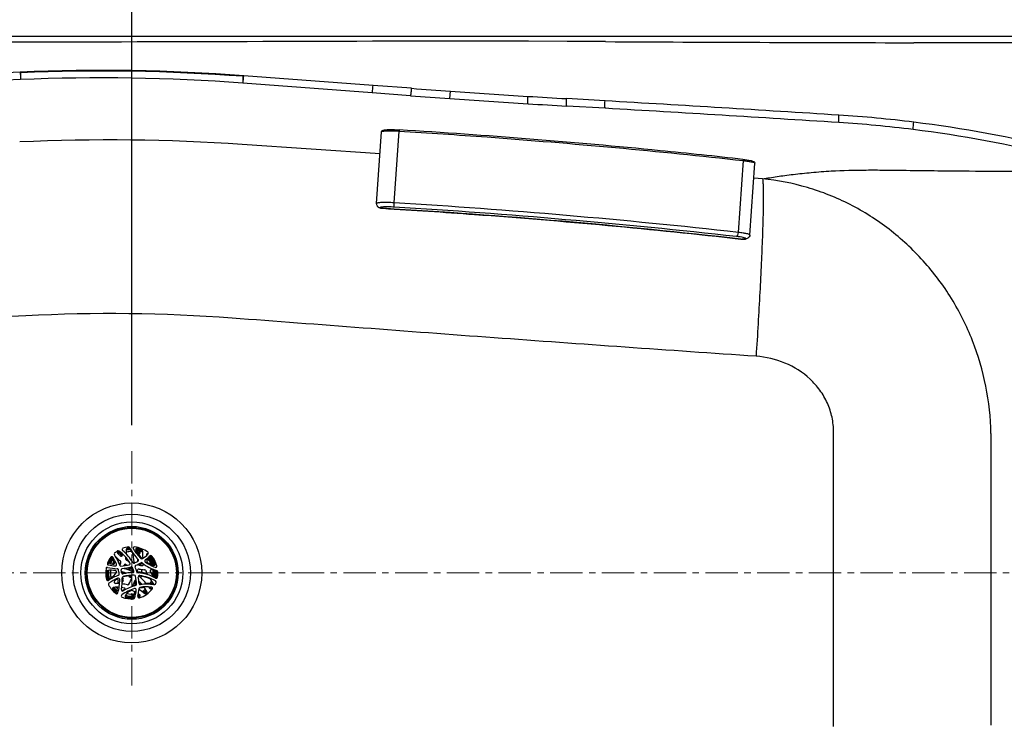
# Model space of a CAD drawing. Units: millimetres. Extents: x 72 to 14364, y -1404 to 2603.
# Drawn here: x 10858 to 11619, y 1398 to 1944 of the extents above; entities that cross this region are included whole.
import ezdxf

# ---------------------------------------------------------------- set-up
doc = ezdxf.new("R2010")
doc.units = ezdxf.units.MM
doc.header["$MEASUREMENT"] = 0
doc.linetypes.add('CENTER', pattern=[2, 1.25, -0.25, 0.25, -0.25])
doc.layers.add('Centerline', color=4, linetype='CENTER', lineweight=15)
doc.layers.add('Dimensions', color=7, linetype='Continuous')
doc.styles.get("Standard").update_dxf_attribs({"font": 'helr45w_0.ttf'})
doc.dimstyles.get("Standard").update_dxf_attribs({"dimscale": 20, "dimtxt": 2.5, "dimasz": 0.8, "dimexe": 1, "dimexo": 1, "dimgap": 1, "dimtad": 2, "dimtih": 1, "dimtoh": 1, "dimdec": 0, "dimzin": 0, "dimdsep": 46, "dimtxsty": 'Standard', "dimblk": 'DOT', "dimcen": 2, "dimclrd": 1, "dimclre": 1, "dimclrt": 1, "dimadec": 0, "dimazin": 0, "dimtfac": 1, "dimtdec": 0, "dimtofl": 0, "dimtmove": 0, "dimatfit": 3, "dimfxl": 1, "dimtolj": 1, "dimtzin": 0, "dimarcsym": 0})

# ---------------------------------------------------------------- blocks, each defined once
blk = doc.blocks.new('_Dot')
at = {"color": 0, "linetype": 'ByBlock', "lineweight": -2}
blk.add_line((-0.5, 0), (-1, 0), dxfattribs=at)
at = {"color": 0, "linetype": 'ByBlock', "const_width": 0.5}
blk.add_lwpolyline([(-0.25, 0, 1), (0.25, 0, 1)], format="xyb", close=True, dxfattribs=at)
blk = doc.blocks.new('*D3')
at = {"layer": 'Dimensions', "color": 1, "lineweight": -2, "transparency": 16777216}
for p, q in [((11878.29, 1931.32), (12265.16, 1931.32)), ((12245.16, 1915.32), (12245.16, 1049.32)), ((10612.77, 1033.32), (12265.16, 1033.32))]:
    blk.add_line(p, q, dxfattribs=at)
at = {"layer": 'Dimensions', "color": 1, "lineweight": -2, "transparency": 16777216, "xscale": 16, "yscale": 16, "zscale": 16}
for p, rotation in [((12245.16, 1931.32), 90), ((12245.16, 1033.32), 270)]:
    blk.add_blockref('_Dot', p, dxfattribs=dict(at, rotation=rotation))
at = {"layer": 'Dimensions', "color": 1, "transparency": 16777216, "insert": (12329.44, 1482.32), "char_height": 50, "attachment_point": 5}
blk.add_mtext('\\A1;900', dxfattribs=at)
blk = doc.blocks.new('*D5')
at = {"layer": 'Dimensions', "color": 1, "lineweight": -2, "transparency": 16777216}
for p, q in [((10944.35, 1630.52), (10944.35, 2074.13)), ((11864.42, 1945.4), (11864.42, 2074.13)), ((10960.35, 2054.13), (11848.42, 2054.13))]:
    blk.add_line(p, q, dxfattribs=at)
at = {"layer": 'Dimensions', "color": 1, "lineweight": -2, "transparency": 16777216, "xscale": 16, "yscale": 16, "zscale": 16, "rotation": 180}
blk.add_blockref('_Dot', (10944.35, 2054.13), dxfattribs=at)
at = {"layer": 'Dimensions', "color": 1, "lineweight": -2, "transparency": 16777216, "xscale": 16, "yscale": 16, "zscale": 16}
blk.add_blockref('_Dot', (11864.42, 2054.13), dxfattribs=at)
at = {"layer": 'Dimensions', "color": 1, "transparency": 16777216, "insert": (11404.39, 2099.13), "char_height": 50, "attachment_point": 5}
blk.add_mtext('\\A1;920', dxfattribs=at)
blk = doc.blocks.new('*D6')
at = {"layer": 'Dimensions', "color": 1, "lineweight": -2, "transparency": 16777216}
for p, q in [((10024.27, 1945.4), (10024.27, 2214.43)), ((11864.42, 1945.4), (11864.42, 2214.43)), ((11848.42, 2194.43), (10040.27, 2194.43))]:
    blk.add_line(p, q, dxfattribs=at)
at = {"layer": 'Dimensions', "color": 1, "lineweight": -2, "transparency": 16777216, "xscale": 16, "yscale": 16, "zscale": 16, "rotation": 180}
blk.add_blockref('_Dot', (10024.27, 2194.43), dxfattribs=at)
at = {"layer": 'Dimensions', "color": 1, "lineweight": -2, "transparency": 16777216, "xscale": 16, "yscale": 16, "zscale": 16}
blk.add_blockref('_Dot', (11864.42, 2194.43), dxfattribs=at)
at = {"layer": 'Dimensions', "color": 1, "transparency": 16777216, "insert": (10944.35, 2239.43), "char_height": 50, "attachment_point": 5}
blk.add_mtext('\\A1;1840', dxfattribs=at)

msp = doc.modelspace()

# ---------------------------------------------------------------- linework, layer by layer
at = {"color": 0, "linetype": 'Continuous'}
for p, q in [((11858.29, 1931.32), (10030.84, 1931.32)), ((11160.51, 1927.63), (11130.66, 1927.53)), ((11281.1, 1927.44), (11251.15, 1927.6)), ((11310.82, 1927.28), (11281.1, 1927.44)), ((10858.23, 1903.19), (10858.18, 1898.49)), ((10858.18, 1898.49), (10858.21, 1898.49)), ((11030.29, 1900.45), (11030.24, 1895.75)), ((11130.97, 1893.44), (11030.92, 1900.95)), ((11030.2, 1895.2), (11030.23, 1895.26)), ((11030.21, 1895.75), (11030.24, 1895.75)), ((11130.19, 1887.69), (11030.23, 1895.2)), ((11160.83, 1891.18), (11130.97, 1893.44)), ((11190.27, 1883.2), (11190.8, 1888.95)), ((11160.03, 1885.43), (11130.19, 1887.69)), ((11310.37, 1881.47), (11280.61, 1883.2)), ((11310.55, 1875.73), (11280.84, 1877.46)), ((11133.72, 1801.99), (11137.55, 1857.56)), ((11147.32, 1802.57), (11151.15, 1858.14)), ((11136.38, 1840.6), (11029.67, 1847.75)), ((11413.54, 1779.7), (11417.36, 1835.27)), ((11422.43, 1777.68), (11426.26, 1833.25)), ((11432.15, 1821.14), (11425.45, 1821.57)), ((11134.74, 1799.44), (11134.76, 1799.42)), ((11136.12, 1798.66), (11135.24, 1799.05)), ((11136.56, 1798.55), (11136.12, 1798.66)), ((11137.09, 1798.46), (11136.56, 1798.55)), ((11136.59, 1798.65), (11136.61, 1798.63)), ((11138.56, 1798.32), (11137.09, 1798.46)), ((11138.53, 1798.33), (11138.56, 1798.32)), ((11415.52, 1774.54), (11415.66, 1774.52)), ((11415.66, 1774.52), (11415.52, 1774.52)), ((11416.19, 1774.47), (11418.01, 1774.46)), ((11417.75, 1774.4), (11416.33, 1774.45)), ((11418.24, 1774.42), (11417.75, 1774.4)), ((11418.01, 1774.46), (11418.23, 1774.5)), ((11418.01, 1774.46), (11418.71, 1774.48)), ((11418.23, 1774.5), (11419.02, 1774.7)), ((11418.71, 1774.48), (11418.24, 1774.42)), ((11418.71, 1774.48), (11418.93, 1774.51)), ((11487.07, 1516.29), (11487.16, 1625.18)), ((10934.19, 1532.14), (10933.99, 1532.26)), ((10949.77, 1530.14), (10950.78, 1531.83)), ((10951.61, 1523.51), (10951.09, 1522.65)), ((11487.18, 1397.3), (11487.07, 1516.29)), ((10936.97, 1508.87), (10937.6, 1509.92)), ((10941.88, 1507.35), (10941.73, 1507.09))]:
    msp.add_line(p, q, dxfattribs=at)
for radius in [54.12, 45.38, 39.47, 35.93, 35, 34.5]:
    msp.add_circle((10944.35, 1516.29), radius, dxfattribs=at)
for centre, radius, start, end in [((11204.33, -10572.28), 12499.98, 90.062432, 90.200848), ((11202.37, -9847.33), 11775.03, 89.762653, 90.056748), ((11678.47, 72670.37), 70744.05, 269.7022408, 269.8953995), ((10921.1, 428.66), 1476.37, 85.73418, 92.44367), ((10920.95, 434.72), 1469.8, 85.73372, 92.44556), ((15653.4, -110548.38), 112554.27, 92.4417604, 92.622179), ((15633.1, -110029.99), 112029.74, 92.442801, 92.6239496), ((10699.09, 1897.12), 159.2, 2.18371, 2.36737), ((10710.19, 1897.53), 148.1, 1.72195, 2.18894), ((10920.84, 430.26), 1469.02, 85.7308, 92.44401), ((10920.84, 430.26), 1469.02, 85.7308, 92.44401), ((11654.75, 8322.82), 6450.57, 265.608563, 265.87551), ((11602.47, 7618.7), 5744.53, 265.890512, 266.489989), ((11634.48, 8110.57), 6243.19, 265.641598, 265.91994), ((11607.11, 7743.19), 5874.79, 265.931255, 266.523175), ((11612.15, 7783.34), 5909.44, 266.494066, 266.783826), ((9115.7, -35518.15), 37463.96, 86.36445, 86.641639), ((11719.15, 9640.25), 7775.15, 266.546879, 266.768335), ((9123.04, -35346.21), 37286.16, 86.358562, 86.63664), ((11429.75, 902.52), 969.85, 82.92637, 86.36292), ((10811.33, -3671), 5540.47, 84.38958, 86.48239), ((11430.22, 906.75), 959.86, 82.91375, 86.35901), ((11433.09, 926.41), 939.99, 76.02676, 82.93967), ((11431.58, 915.12), 957.12, 76.09077, 82.94202), ((10926.71, 328.43), 1522.81, 86.12312, 92.59886), ((10926.71, 328.43), 1522.81, 86.12312, 92.59886), ((10882.91, -2938.58), 4804.56, 83.61654, 84.38513), ((11136.74, 1801.57), 2.92, 226.73541, 227.67853), ((11136.9, 1801.69), 3.12, 226.78914, 237.97078), ((11136.76, 1801.54), 2.91, 226.73303, 230.47576), ((11136.73, 1801.56), 2.91, 227.67716, 230.47691), ((11136.73, 1801.56), 2.9, 230.47891, 231.92476), ((11136.75, 1801.54), 2.9, 230.47923, 232.41566), ((11139.54, 1815.23), 16.93, 264.73081, 266.56865), ((10835.5, -3352.65), 5159.88, 83.54574, 86.63288), ((10825.55, -3498.43), 5307.46, 83.65419, 86.52449), ((10823.96, -3521.75), 5334.13, 83.65419, 86.52449), ((11417.42, 1791.18), 16.77, 263.49898, 263.93805), ((11417.68, 1793.68), 19.28, 263.96033, 265.99764), ((11417.4, 1789.92), 15.5, 263.53674, 265.53636), ((11418.52, 1777), 2.52, 263.45725, 274.40166), ((11418.52, 1776.99), 2.51, 274.40418, 279.44002), ((10928.76, 469.72), 1247.15, 85.71705, 93.05515), ((50899.61, 1515.34), 39290.88, 179.841229, 179.998626), ((10931.77, 1530.8), 1, 130.91854, 214.28266), ((10944.35, 1516.29), 20.2, 123.06171, 130.91872), ((10944.37, 1516.25), 19.23, 123.18335, 125.06165), ((10933.87, 1532.38), 1, 53.91071, 123.0682), ((10944.35, 1516.29), 19, 122.82564, 125.41265), ((10934.35, 1531.85), 1, 122.70727, 224.74988), ((10944.28, 1516.48), 19, 123.95628, 125.11447), ((10943.87, 1515.98), 19.31, 121.92319, 122.92852), ((10933.59, 1531.3), 1.04, 90.45786, 96.48954), ((10933.59, 1531.3), 1.04, 88.56407, 90.46172), ((10933.59, 1531.3), 1.04, 84.96873, 88.56507), ((10956.37, 1553.68), 32, 224.74988, 229.22792), ((10944.27, 1516.49), 18.99, 123.66385, 123.95619), ((10933.59, 1531.32), 1.02, 72.40802, 85.01313), ((10944.35, 1516.29), 18.2, 122.01525, 125.67575), ((10944.35, 1516.28), 19.51, 120.39617, 122.7065), ((10944.35, 1516.29), 18, 121.80496, 125.56757), ((10933.61, 1531.37), 0.971, 66.4801, 72.36521), ((10915.02, 1506.52), 32, 46.58906, 53.20336), ((10915.02, 1506.52), 33, 32.17162, 53.91636), ((10937.85, 1534.36), 1, 109.77169, 230.64893), ((10905.31, 1533.62), 32, 353.6701, 355.15541), ((10915.02, 1506.52), 35, 30.60648, 50.64909), ((10944.35, 1516.29), 20.2, 97.40697, 109.77172), ((10905.31, 1533.62), 35, 355.46023, 1.45641), ((10944.35, 1516.29), 16.5, 90.72361, 104.30454), ((10944.35, 1516.29), 18.2, 93.74066, 102.88381), ((10944.35, 1516.29), 18, 93.41097, 103.03129), ((10944.35, 1516.29), 19, 94.96978, 102.10982), ((10944.35, 1516.29), 19.2, 95.40506, 101.76108), ((10944.35, 1516.28), 19.51, 94.63906, 99.48129), ((10941.87, 1535.33), 1, 26.72718, 97.4061), ((10941.89, 1534.62), 1, 27.41976, 97.63398), ((10974.03, 1551.52), 35, 206.7265, 225.07148), ((10973.85, 1551.2), 35, 207.41976, 214.61677), ((10914.18, 1523.04), 32, 3.22961, 16.84318), ((10946.39, 1535.38), 1, 83.88002, 210.28898), ((10974.03, 1551.52), 33, 210.28898, 226.89971), ((10944.35, 1516.29), 20.2, 51.99501, 83.88002), ((10948.36, 1534.35), 1, 77.45648, 198.30857), ((10944.35, 1516.29), 18.2, 62.66841, 80.34615), ((10914.18, 1523.04), 35, 13.10245, 18.30857), ((10944.35, 1516.29), 18, 62.34119, 80.18836), ((10944.35, 1516.29), 17.5, 67.89965, 79.3536), ((10944.35, 1516.29), 19, 63.89777, 80.16609), ((10944.35, 1516.29), 19.2, 64.27787, 79.76946), ((10973.85, 1551.2), 32, 215.42537, 226.5353), ((10944.35, 1516.29), 16.5, 67.6817, 77.23685), ((10944.33, 1516.23), 19.56, 66.60737, 77.44072), ((10949.93, 1532.35), 1, 328.95762, 70.83878), ((10951.7, 1533.27), 1, 356.37738, 66.5916), ((10987.63, 1530.99), 35, 176.37738, 185.87442), ((10934.02, 1554.52), 33, 304.52199, 313.78696), ((10956.64, 1530.12), 1, 63.8515, 181.61771), ((10955.56, 1531), 1, 310.65248, 5.47102), ((10944.35, 1516.29), 19, 49.96096, 50.94769), ((10944.35, 1516.29), 19.2, 50.41162, 50.47071), ((10956.17, 1531.42), 1, 313.78696, 51.99501), ((10926.52, 1523.41), 1, 158.22182, 256.42987), ((10944.35, 1516.29), 20.2, 143.22223, 158.22182), ((10927.75, 1524.47), 1, 156.4051, 255.79225), ((10944.35, 1516.29), 19.19, 144.55354, 156.00633), ((10944.35, 1516.29), 19, 144.20327, 156.44229), ((10935.36, 1554.52), 32, 255.79225, 260.2703), ((10944.35, 1516.29), 18.2, 143.92003, 156.73338), ((10944.35, 1516.29), 18, 144.17315, 156.61898), ((10928.86, 1526.41), 1, 29.79963, 141.53574), ((10928.97, 1527.78), 1, 32.65204, 143.22222), ((10944.35, 1516.29), 16.5, 146.69093, 155.5957), ((10901.96, 1511.01), 32, 24.71248, 29.79963), ((10902.02, 1510.52), 33, 22.19429, 32.65204), ((10930.12, 1523.97), 1, 260.2703, 24.71248), ((10902.02, 1510.52), 35, 19.56864, 34.28304), ((10956.37, 1553.68), 35, 225.7218, 233.59551), ((10901.96, 1511.01), 35, 20.34489, 29.21673), ((10944.35, 1516.29), 16.5, 135.10074, 135.35091), ((10935.72, 1523.52), 1, 200.34489, 248.30444), ((10944.35, 1516.29), 16.5, 120.08162, 124.53407), ((10905.31, 1533.62), 32, 338.7662, 343.28562), ((10936.12, 1530.2), 1, 229.22792, 353.6701), ((10935, 1524.7), 1, 343.28562, 53.59551), ((10940.68, 1526.94), 1, 169.30251, 239.6124), ((10905.31, 1533.62), 35, 349.30251, 351.04656), ((10915.02, 1506.52), 32, 37.49782, 39.50992), ((10956.37, 1553.68), 32, 239.6124, 244.03409), ((10942.11, 1523.56), 1, 284.63775, 32.17162), ((10945.73, 1525.31), 1, 211.4622, 287.08448), ((10946.01, 1524.85), 1, 210.60648, 291.99464), ((10945.1, 1526.26), 2, 282.66338, 300.82491), ((10945.14, 1524.78), 1, 300.22574, 3.22961), ((10934.02, 1554.52), 33, 291.99465, 297.09697), ((10934.02, 1554.52), 35, 292.59776, 299.56742), ((10914.18, 1523.04), 35, 3.47636, 6.75856), ((10948.6, 1526.03), 1, 297.09697, 45.07148), ((10935.36, 1554.52), 35, 293.92245, 297.51142), ((10951.79, 1523.21), 1, 51.85458, 119.56794), ((10952.16, 1528.15), 1, 226.89971, 304.52199), ((10951.99, 1522.59), 1, 52.62667, 117.51142), ((10952.52, 1528.7), 1, 226.5353, 287.1735), ((10974.03, 1551.52), 35, 231.85429, 253.05038), ((10952.54, 1522.92), 1, 262.91369, 12.96181), ((10973.85, 1551.2), 35, 232.62667, 234.45625), ((10955.36, 1525.52), 1, 126.35022, 234.32472), ((10934.02, 1554.52), 35, 306.35022, 314.03427), ((10974.03, 1551.52), 33, 234.32472, 249.48789), ((10987.63, 1530.99), 32, 181.61771, 182.47031), ((10935.36, 1554.52), 32, 309.37033, 310.65248), ((10944.35, 1516.29), 18, 49.81696, 51.00094), ((10944.35, 1516.29), 18.2, 49.70453, 51.29353), ((10987.63, 1530.99), 32, 186.85537, 193.41145), ((10935.36, 1554.52), 35, 306.1339, 311.24468), ((10973.85, 1551.2), 32, 236.7847, 245.93848), ((10944.35, 1516.29), 16.5, 22.44549, 40.30117), ((10944.35, 1516.29), 17.5, 19.08747, 40.20539), ((10944.35, 1516.29), 18, 18.80457, 40.21619), ((10944.35, 1516.29), 18.2, 18.6902, 40.22045), ((10959.05, 1528.64), 1, 40.02865, 134.03427), ((10959.1, 1527.45), 1, 50.56146, 131.24468), ((10944.35, 1516.29), 19.5, 21.65271, 42.84274), ((10944.35, 1516.29), 19, 19.01263, 39.74746), ((10944.35, 1516.29), 19.2, 19.32132, 39.33832), ((10944.5, 1516.21), 19.13, 39.22917, 39.6925), ((10944.48, 1516.2), 19.15, 38.87772, 39.12924), ((10944.46, 1516.19), 19.17, 38.2634, 38.87767), ((10944.45, 1516.17), 19.2, 37.60841, 38.2634), ((10944.43, 1516.16), 19.21, 37.20355, 37.60845), ((10944.42, 1516.15), 19.23, 36.14345, 37.12971), ((10944.35, 1516.29), 20.2, 15.89685, 40.02865), ((10944.41, 1516.14), 19.25, 35.81764, 36.14353), ((10944.4, 1516.14), 19.25, 35.0461, 35.81762), ((10944.4, 1516.14), 19.26, 34.28174, 35.04611), ((10944.4, 1516.14), 19.25, 32.35744, 34.28187), ((10944.42, 1516.15), 19.23, 31.91497, 32.35719), ((10944.43, 1516.16), 19.22, 31.43327, 31.91497), ((10944.44, 1516.17), 19.2, 28.03987, 31.43232), ((10944.42, 1516.15), 19.23, 27.19534, 28.03999), ((10944.41, 1516.15), 19.24, 26.32148, 27.19534), ((10944.4, 1516.15), 19.25, 24.5772, 26.10618), ((10961.54, 1523.11), 1, 279.6101, 21.65271), ((10944.41, 1516.15), 19.24, 22.04367, 24.57725), ((10944.43, 1516.16), 19.22, 20.69826, 22.04325), ((10944.35, 1516.29), 20.2, 170.18818, 195.04828), ((10925.43, 1519.56), 1, 76.18256, 170.18818), ((10944.52, 1516.31), 19.68, 177.30805, 196.2603), ((10925.87, 1517.18), 1, 94.24619, 177.22275), ((10944.36, 1516.29), 19.2, 175.01682, 179.2066), ((10944.37, 1516.29), 19.21, 179.20649, 179.69958), ((10944.36, 1516.29), 19.21, 179.69954, 181.00695), ((10944.34, 1516.29), 19.18, 181.00682, 182.81883), ((10944.35, 1516.29), 19, 174.57394, 194.88914), ((10934.02, 1554.52), 35, 256.18256, 268.37661), ((10928.16, 1486.27), 32, 83.76067, 94.24619), ((10944.35, 1516.29), 18.2, 173.94694, 195.20811), ((10934.02, 1554.52), 33, 256.42987, 265.75096), ((10944.35, 1516.29), 18, 173.84707, 195.03486), ((10944.35, 1516.29), 16.5, 173.11331, 193.4826), ((10905.31, 1533.62), 32, 317.61755, 327.76679), ((10931.65, 1522.61), 1, 265.75096, 22.19429), ((10931.53, 1517.08), 1, 327.76679, 83.76067), ((10933, 1518.53), 1, 14.50423, 88.37661), ((10902.02, 1510.52), 33, 8.6457, 14.50423), ((10933.66, 1515.33), 1, 290.08623, 8.6457), ((10935.95, 1522.58), 1, 199.56862, 273.44098), ((10934.02, 1554.52), 33, 273.44102, 284.63775), ((10937.09, 1518.65), 1, 94.89154, 193.05371), ((10902.02, 1510.52), 35, 9.56505, 13.05371), ((10936.74, 1516.06), 1, 73.94451, 108.66665), ((10937.43, 1517.2), 1, 191.11532, 283.71257), ((10937.52, 1516.5), 1, 189.56505, 283.65793), ((10934.02, 1554.52), 35, 274.89154, 286.2029), ((10928.16, 1486.27), 32, 68.30708, 73.94451), ((10945.96, 1482.22), 35, 101.92881, 103.71257), ((10946.03, 1481.51), 35, 91.50498, 103.65793), ((10905.31, 1533.62), 35, 340.24994, 341.07837), ((10938.89, 1520.63), 1, 236.80691, 252.67019), ((10939.36, 1521.95), 1, 61.81965, 161.07837), ((10935.36, 1554.52), 35, 275.29019, 282.61644), ((10928.16, 1486.27), 35, 62.4656, 72.67019), ((10935.36, 1554.52), 32, 276.02921, 277.9692), ((10956.37, 1553.68), 35, 241.81965, 243.86469), ((10944.35, 1516.29), 3.5, 93.38564, 139.75416), ((10944.35, 1516.29), 3, 89.48818, 136.72528), ((10944.35, 1516.29), 3, 89.60175, 136.70062), ((10943.23, 1519.39), 1, 24.53571, 102.61644), ((10944.07, 1519.95), 1, 24.81473, 106.2029), ((10956.37, 1553.68), 35, 249.37139, 250.60933), ((10915.02, 1506.52), 32, 22.04942, 24.53571), ((10943.76, 1518.15), 1, 303.0582, 22.04942), ((10944.81, 1518.19), 1, 242.4656, 351.00704), ((10915.02, 1506.52), 33, 20.08183, 24.81473), ((10945.08, 1517.5), 1, 271.50498, 20.08183), ((10914.18, 1523.04), 32, 351.00704, 351.53388), ((10947.86, 1521.28), 1, 112.59778, 204.21169), ((10915.02, 1506.52), 35, 17.5342, 24.21162), ((10949.35, 1517.36), 1, 197.5342, 264.6968), ((10914.18, 1523.04), 35, 349.57606, 352.3899), ((10949.12, 1518.08), 1, 244.6401, 264.9708), ((10949.87, 1518.27), 1, 79.60398, 172.3899), ((10945.96, 1482.22), 35, 72.8805, 84.9708), ((10950.19, 1523.3), 1, 197.4248, 258.50055), ((10946.03, 1481.51), 35, 61.35653, 84.6968), ((10956.37, 1553.68), 32, 258.50055, 262.91369), ((10956.37, 1553.68), 35, 259.60398, 266.46904), ((10952.81, 1521.62), 2, 148.95762, 164.47819), ((10944.35, 1516.29), 8, 2.10727, 19.66254), ((10954.15, 1517.75), 1, 21.5843, 86.46904), ((10987.63, 1530.99), 35, 201.5843, 207.5774), ((10959.56, 1517.82), 1, 95.09153, 205.13964), ((10987.63, 1530.99), 32, 205.13964, 214.27865), ((10956.37, 1553.68), 35, 275.09153, 277.93976), ((10956.37, 1553.68), 32, 275.79725, 279.6101), ((10973.85, 1551.2), 35, 247.45344, 252.19327), ((10944.35, 1516.29), 16.5, 351.69093, 8.90811), ((10944.35, 1516.29), 17.5, 350.82758, 7.08502), ((10944.35, 1516.29), 18, 350.39816, 6.22505), ((10944.35, 1516.29), 18.2, 350.21782, 5.88722), ((10944.41, 1516.15), 19.24, 20.04985, 20.69821), ((10962.81, 1521.55), 1, 249.48789, 15.89685), ((10944.35, 1516.29), 19, 350.53699, 4.59245), ((10962.84, 1516.93), 1, 10.38301, 72.19327), ((10944.35, 1516.29), 19.2, 350.87074, 4.1557), ((10944.35, 1516.29), 19.5, 349.15939, 5.13966), ((10944.32, 1516.14), 19.34, 353.65967, 0.44005), ((10944.36, 1516.14), 19.29, 0.44202, 4.35341), ((10963.53, 1517.08), 1, 2.36587, 73.05373), ((10944.35, 1516.29), 20.2, 350.47992, 2.3699), ((51158.11, 1517.51), 39549.38, 180.001774, 180.172639), ((10925.8, 1511.3), 1, 195.04828, 304.17166), ((10944.33, 1516.29), 19.18, 182.85963, 185.94274), ((10944.36, 1516.29), 19.21, 185.94257, 188.78257), ((10926.27, 1512.36), 1, 203.36348, 303.16245), ((10944.36, 1516.29), 19.2, 188.78254, 189.99314), ((10944.34, 1516.29), 19.19, 189.99306, 191.61025), ((10944.34, 1516.29), 19.18, 191.70231, 194.55149), ((10926.59, 1511.08), 1, 196.3456, 229.2939), ((10927.29, 1507.46), 1, 125.8479, 207.36718), ((10946.03, 1481.51), 35, 110.08623, 124.17166), ((10946.03, 1481.51), 33, 112.03754, 125.82647), ((10945.96, 1482.22), 35, 117.03042, 123.16245), ((10931.7, 1509.14), 1, 137.15743, 270.75866), ((10905.31, 1533.62), 35, 317.15743, 320.95291), ((10932.18, 1473.14), 35, 85.52229, 90.75866), ((10945.96, 1482.22), 32, 114.80305, 115.92967), ((10932.96, 1510.36), 1, 358.80917, 114.80305), ((10902.02, 1510.52), 33, 342.87502, 1.18543), ((10934.02, 1511.18), 1, 1.18543, 112.03754), ((10901.96, 1511.01), 32, 354.73795, 358.80917), ((10902.02, 1510.52), 35, 348.36187, 3.13674), ((10937.97, 1512.49), 1, 104.57727, 183.13674), ((10937.94, 1512.17), 1, 104.98689, 164.6609), ((10944.35, 1516.29), 8, 205.89215, 212.21394), ((10935.89, 1510.96), 2, 328.95762, 32.21394), ((10945.96, 1482.22), 32, 93.71803, 104.98689), ((10946.03, 1481.51), 33, 89.59684, 104.57727), ((10944.35, 1516.29), 3.5, 222.62103, 272.66389), ((10943.6, 1506.31), 2, 128.32495, 148.95762), ((10914.18, 1523.04), 32, 330.92954, 341.43533), ((10944.35, 1516.29), 3, 229.47041, 274.00159), ((10928.16, 1486.27), 32, 60.19168, 61.63946), ((10943.57, 1513.17), 1, 341.43533, 60.19168), ((10914.18, 1523.04), 35, 332.38567, 339.16141), ((10944.35, 1516.29), 8, 282.13504, 288.88124), ((10946.25, 1513.52), 1, 12.63417, 89.59684), ((10915.02, 1506.52), 32, 1.97192, 6.80923), ((10947.83, 1510.23), 1, 98.87613, 159.16141), ((10915.02, 1506.52), 33, 1.52909, 12.63417), ((10950.4, 1513.22), 1, 82.14917, 190.72603), ((10915.02, 1506.52), 35, 2.62027, 10.72603), ((10928.16, 1486.27), 35, 37.35628, 52.08314), ((10950.46, 1512.89), 1, 81.66235, 128.61547), ((10928.16, 1486.27), 32, 41.11163, 47.15134), ((10950.96, 1508.67), 1, 183.42805, 278.32471), ((10950.99, 1508.16), 1, 182.62027, 278.04405), ((10946.03, 1481.51), 33, 59.70172, 82.14917), ((10945.96, 1482.22), 32, 66.94899, 81.66235), ((10944.35, 1516.29), 8, 331.06053, 340.43065), ((10956.17, 1473.05), 35, 81.94668, 90.98062), ((10987.63, 1530.99), 35, 212.60381, 221.15089), ((10944.35, 1516.29), 16.5, 329.52285, 337.94249), ((10944.35, 1516.29), 17.5, 331.05454, 336.15338), ((10944.35, 1516.29), 18, 331.7513, 335.20971), ((10944.35, 1516.29), 18.2, 332.01131, 334.89249), ((10945.96, 1482.22), 35, 62.26416, 65.34951), ((10960.52, 1507.3), 1, 348.49023, 41.15089), ((10962.72, 1514.09), 1, 242.26416, 345.01408), ((10944.35, 1516.29), 20.2, 334.65258, 338.16641), ((10962.17, 1509.15), 0.999, 338.16901, 59.68522), ((10963.28, 1513.11), 1, 241.35635, 350.47987), ((10962.52, 1512.81), 1, 316.3313, 349.15939), ((10944.35, 1516.13), 19.31, 351.76225, 353.65533), ((10944.35, 1516.29), 20.2, 207.36179, 232.30483), ((10944.35, 1516.29), 19.2, 219.00338, 229.56461), ((10930.43, 1504.09), 1, 93.23502, 221.23202), ((10944.44, 1516.17), 19.24, 218.71334, 219.96689), ((10944.35, 1516.29), 19, 218.60218, 230.00455), ((10944.35, 1516.29), 19.5, 221.23202, 235.09267), ((10944.45, 1516.18), 19.25, 219.96679, 220.4768), ((10944.46, 1516.18), 19.26, 220.47678, 220.76203), ((10944.46, 1516.19), 19.27, 220.7621, 222.00707), ((10944.35, 1516.29), 18.2, 218.31649, 230.32442), ((10944.46, 1516.19), 19.26, 222.05831, 226.93954), ((10944.35, 1516.29), 18, 218.61784, 230.1006), ((10932.18, 1473.14), 32, 85.78732, 93.23502), ((10931.82, 1502.67), 1, 228.45525, 344.40237), ((10944.45, 1516.17), 19.24, 226.94233, 229.00696), ((10932.61, 1501.09), 1, 232.30481, 342.87493), ((10932.77, 1503.84), 1, 227.07647, 276.89644), ((10944.35, 1516.29), 16.5, 222.62153, 227.36436), ((10901.96, 1511.01), 32, 344.40237, 349.37473), ((10937.28, 1503.25), 1, 168.36187, 301.36974), ((10937.2, 1503.64), 1, 205.82929, 301.80103), ((10932.18, 1473.14), 32, 78.64737, 82.19375), ((10956.03, 1472.51), 33, 106.66191, 125.89281), ((10932.18, 1473.14), 35, 75.36066, 82.26869), ((10956.17, 1473.05), 35, 118.90826, 121.80103), ((10956.03, 1472.51), 35, 104.49624, 121.36974), ((10938.28, 1503.54), 1, 338.30088, 78.64737), ((10914.18, 1523.04), 35, 316.46219, 324.30734), ((10941.28, 1507.97), 1, 255.36066, 330.92954), ((10956.17, 1473.05), 32, 111.78583, 116.54549), ((10943.42, 1502.03), 1, 140.34069, 144.30734), ((10943.42, 1502.03), 1, 68.73846, 85.63241), ((10932.18, 1473.14), 32, 61.21141, 68.73846), ((10946.09, 1506.35), 1, 152.38567, 214.9775), ((10956.17, 1473.05), 35, 106.40304, 108.46304), ((10915.02, 1506.52), 32, 343.65217, 351.2779), ((10946.01, 1507.58), 1, 286.40304, 1.97192), ((10946.85, 1503.17), 1, 354.00244, 106.66204), ((10915.02, 1506.52), 33, 342.93978, 354.00241), ((10947.01, 1507.37), 1, 284.49624, 1.52909), ((10915.02, 1506.52), 35, 346.20705, 356.16807), ((10932.18, 1473.14), 35, 50.9043, 59.62194), ((10950.91, 1503.6), 1, 99.78083, 175.34971), ((10950.95, 1504.11), 1, 99.13522, 176.16807), ((10944.35, 1516.29), 20.2, 287.08441, 321.52415), ((10956.17, 1473.05), 32, 93.68791, 99.78083), ((10956.03, 1472.51), 33, 83.98648, 99.13522), ((10956.17, 1473.05), 35, 97.12674, 98.32471), ((10956.03, 1472.51), 35, 80.93351, 98.04405), ((10944.35, 1516.29), 16.5, 298.51187, 310.02939), ((10944.35, 1516.29), 17.5, 299.93621, 309.63615), ((10944.35, 1516.29), 18, 300.7316, 309.412), ((10944.35, 1516.29), 18.2, 301.00731, 309.3416), ((10928.16, 1486.27), 32, 29.09566, 36.82076), ((10954.89, 1501.08), 1, 230.9043, 304.72668), ((10944.35, 1516.29), 19, 302.10502, 308.7549), ((10944.35, 1516.29), 19.2, 302.55171, 308.41136), ((10944.46, 1516.39), 19.48, 303.03773, 304.28356), ((10944.46, 1516.39), 19.48, 304.28354, 305.68036), ((10944.35, 1516.29), 19.5, 304.72668, 306.11911), ((10944.23, 1516.19), 19.44, 305.5432, 306.57556), ((10944.24, 1516.17), 19.42, 306.57557, 307.53401), ((10944.47, 1516.38), 19.47, 305.68039, 306.68184), ((10955.25, 1501.34), 1, 306.11911, 29.09566), ((10928.16, 1486.27), 35, 31.22178, 33.33842), ((10956.17, 1473.05), 32, 86.31824, 87.29456), ((10944.35, 1516.29), 18, 319.32081, 320.96617), ((10958.95, 1504.93), 1, 211.22178, 322.12523), ((10944.35, 1516.29), 18.2, 319.17369, 321.26441), ((10958.16, 1503.98), 1, 358.44062, 86.31824), ((10944.35, 1516.29), 19, 319.49357, 320.95884), ((10944.35, 1516.29), 19.2, 319.95892, 320.49475), ((10959.38, 1504.34), 1, 321.52415, 83.98648), ((10944.35, 1516.29), 19.5, 322.12523, 324.3092), ((10961.22, 1508.69), 1, 261.94668, 281.86348), ((10944.35, 1516.29), 19, 333.146, 333.54787), ((10961.7, 1508.07), 1, 260.93882, 334.64632), ((10937.26, 1498.44), 1, 125.89281, 248.35513), ((10944.35, 1516.29), 20.2, 248.35513, 273.79442), ((10940.28, 1498.24), 1, 136.46219, 257.31428), ((10944.35, 1516.29), 19, 254.67751, 273.96086), ((10944.35, 1516.29), 19.2, 255.06346, 273.51487), ((10944.35, 1516.29), 18.2, 254.41644, 274.90798), ((10944.49, 1516.25), 19.34, 255.09766, 256.85152), ((10944.35, 1516.29), 18, 254.65799, 275.14272), ((10944.35, 1516.29), 19.5, 257.31428, 276.67084), ((10944.51, 1516.36), 19.45, 256.88763, 272.24304), ((10944.35, 1516.29), 16.5, 257.243, 276.93513), ((10944.35, 1516.29), 17.5, 270, 275.85613), ((10945.62, 1497.13), 1, 273.79495, 342.93927), ((10949.99, 1497.93), 1, 166.20705, 287.08441), ((10944.35, 1516.29), 19.5, 284.24614, 287.27886), ((10950.17, 1498.73), 1, 167.50457, 277.26022), ((10944.35, 1516.29), 18.2, 285.44335, 290.19154), ((10944.35, 1516.29), 18, 285.6461, 289.87441), ((10944.35, 1516.29), 17.5, 286.61717, 288.52275), ((10932.18, 1473.14), 32, 55.27587, 57.37203), ((10944.35, 1516.29), 19, 285.71904, 289.91641), ((10944.35, 1516.29), 19.2, 286.07151, 289.56187), ((10944.49, 1516.35), 19.43, 286.37758, 286.84079), ((10944.49, 1516.34), 19.43, 286.84077, 287.92424), ((10949.84, 1498.62), 1, 287.27886, 55.27587)]:
    msp.add_arc(centre, radius, start, end, dxfattribs=at)
for points, knots in [([(11130.66, 1927.53), (11001.17, 1927.12), (10806.89, 1926.67), (10547.8, 1926.36), (10418.2, 1926.34), (10353.4, 1926.44)], [0, 0, 0, 0, 0.49978, 0.749869, 1, 1, 1, 1]), ([(11824.15, 1928.32), (11814.02, 1927.88), (11792.62, 1927.32), (11759.63, 1926.85), (11725.09, 1926.58), (11678.34, 1926.39), (11619.72, 1926.34), (11572.79, 1926.4), (11549.32, 1926.44)], [0, 0, 0, 0, 0.110735, 0.233605, 0.360114, 0.48776, 0.743858, 1, 1, 1, 1]), ([(11030.23, 1895.26), (11030.31, 1895.48), (11030.42, 1896.15), (11030.59, 1897.38), (11030.76, 1899.05), (11030.87, 1900.29), (11030.92, 1900.95)], [0, 0, 0, 0, 0.123039, 0.349106, 0.652935, 1, 1, 1, 1]), ([(11130.19, 1887.69), (11130.24, 1887.75), (11130.29, 1887.96), (11130.38, 1888.34), (11130.48, 1888.89), (11130.63, 1889.91), (11130.8, 1891.45), (11130.91, 1892.74), (11130.97, 1893.44)], [0, 0, 0, 0, 0.037611, 0.106146, 0.203994, 0.328188, 0.639229, 1, 1, 1, 1]), ([(11160.03, 1885.43), (11160.07, 1885.49), (11160.14, 1885.7), (11160.23, 1886.08), (11160.33, 1886.63), (11160.48, 1887.65), (11160.66, 1889.19), (11160.78, 1890.48), (11160.83, 1891.18)], [0, 0, 0, 0, 0.037864, 0.106501, 0.204379, 0.328557, 0.63946, 1, 1, 1, 1]), ([(11250.84, 1879.21), (11250.8, 1879.27), (11250.75, 1879.48), (11250.7, 1879.87), (11250.67, 1880.43), (11250.65, 1881.45), (11250.68, 1882.97), (11250.73, 1884.26), (11250.77, 1884.95)], [0, 0, 0, 0, 0.03839, 0.107141, 0.204916, 0.328873, 0.639327, 1, 1, 1, 1]), ([(11280.84, 1877.46), (11280.78, 1877.52), (11280.72, 1877.73), (11280.64, 1878.11), (11280.59, 1878.68), (11280.53, 1879.7), (11280.52, 1881.22), (11280.57, 1882.51), (11280.61, 1883.2)], [0, 0, 0, 0, 0.040363, 0.109897, 0.207856, 0.331609, 0.640915, 1, 1, 1, 1]), ([(11310.55, 1875.73), (11310.5, 1875.79), (11310.44, 1876), (11310.37, 1876.38), (11310.32, 1876.95), (11310.28, 1877.97), (11310.28, 1879.49), (11310.33, 1880.78), (11310.37, 1881.47)], [0, 0, 0, 0, 0.039728, 0.109006, 0.206902, 0.330719, 0.640396, 1, 1, 1, 1]), ([(11491.17, 1864.67), (11491.15, 1864.74), (11491.13, 1864.94), (11491.11, 1865.33), (11491.1, 1865.89), (11491.11, 1866.91), (11491.16, 1868.44), (11491.23, 1869.72), (11491.28, 1870.42)], [0, 0, 0, 0, 0.036962, 0.105176, 0.202839, 0.326956, 0.638237, 1, 1, 1, 1]), ([(11137.55, 1857.56), (11137.57, 1857.98), (11138.16, 1858.68), (11139.3, 1858.93), (11140.56, 1859.11), (11142.91, 1859.26), (11146.52, 1859.26), (11149.6, 1859.13), (11151.27, 1859.03)], [0, 0, 0, 0, 0.08897, 0.156939, 0.243697, 0.356017, 0.648778, 1, 1, 1, 1]), ([(11137.55, 1857.56), (11137.55, 1857.69), (11137.98, 1857.93), (11138.72, 1858.08), (11139.99, 1858.25), (11142.41, 1858.38), (11146.2, 1858.39), (11149.41, 1858.25), (11151.15, 1858.14)], [0, 0, 0, 0, 0.027724, 0.086246, 0.177704, 0.299764, 0.618733, 1, 1, 1, 1]), ([(11151.27, 1859.03), (11151.19, 1859.03), (11151.25, 1858.55), (11151.17, 1858.35), (11151.15, 1858.14)], [0, 0, 0, 0, 0.289794, 1, 1, 1, 1]), ([(11548.63, 1859.28), (11548.62, 1859.35), (11548.63, 1859.55), (11548.66, 1860.17), (11548.77, 1861.32), (11548.95, 1863.02), (11549.1, 1864.3), (11549.18, 1864.99)], [0, 0, 0, 0, 0.036342, 0.104332, 0.326109, 0.63772, 1, 1, 1, 1]), ([(11151.15, 1858.14), (11173.84, 1856.73), (11262.71, 1850.7), (11351.44, 1842.65), (11417.36, 1835.27)], [0, 0, 0, 0, 0.255259, 1, 1, 1, 1]), ([(11417.09, 1836.19), (11419.19, 1835.95), (11421.81, 1835.73), (11426.34, 1834.41), (11426.26, 1833.25)], [0, 0, 0, 0, 0.645207, 1, 1, 1, 1]), ([(11417.09, 1836.19), (11417.14, 1836.18), (11417.42, 1835.94), (11417.38, 1835.55), (11417.36, 1835.27)], [0, 0, 0, 0, 0.148751, 1, 1, 1, 1]), ([(11417.36, 1835.27), (11418.58, 1835.13), (11420.72, 1834.86), (11423.63, 1834.35), (11425.16, 1833.93), (11426.27, 1833.5), (11426.26, 1833.25)], [0, 0, 0, 0, 0.399043, 0.713123, 0.916637, 1, 1, 1, 1]), ([(11485.34, 1827.31), (11494.34, 1827.72), (11508, 1828.03), (11526.23, 1827.98), (11543.8, 1827.71), (11564.11, 1827.46), (11592.7, 1827.23), (11623.77, 1826.99), (11647.46, 1826.99), (11658.28, 1827.14)], [0, 0, 0, 0, 0.156273, 0.236812, 0.316317, 0.461059, 0.589098, 0.812161, 1, 1, 1, 1]), ([(11432.15, 1821.14), (11432.3, 1820.51), (11432.48, 1818.84), (11432.66, 1815.8), (11432.76, 1811.65), (11432.78, 1806.44), (11432.72, 1800.21), (11432.53, 1790.01), (11432.06, 1775.16), (11431.23, 1755.16), (11430.12, 1732.77), (11428.77, 1708.72), (11427.74, 1692.22), (11427.2, 1683.82)], [0, 0, 0, 0, 0.014134, 0.036374, 0.066603, 0.104594, 0.150047, 0.202595, 0.327205, 0.47435, 0.639205, 0.81636, 1, 1, 1, 1]), ([(11432.15, 1821.14), (11434, 1821.45), (11437.78, 1822.05), (11443.56, 1822.95), (11449.61, 1823.82), (11458.42, 1824.92), (11470.37, 1826.14), (11480.2, 1826.93), (11485.34, 1827.31)], [0, 0, 0, 0, 0.10556, 0.214231, 0.327381, 0.447928, 0.711072, 1, 1, 1, 1]), ([(11608.88, 1624.22), (11608.63, 1636.45), (11605.97, 1660.9), (11595.66, 1696.23), (11579.32, 1729.09), (11561.03, 1753.49), (11544.02, 1770.66), (11525.72, 1786.14), (11500.46, 1802.2), (11467.26, 1815.46), (11443.89, 1819.99), (11432.15, 1821.14)], [0, 0, 0, 0, 0.126979, 0.253849, 0.380242, 0.505945, 0.568556, 0.630874, 0.75456, 0.877446, 1, 1, 1, 1]), ([(11134.74, 1799.44), (11134.58, 1799.59), (11133.96, 1800.29), (11133.67, 1801.28), (11133.72, 1801.99)], [0, 0, 0, 0, 0.233578, 1, 1, 1, 1]), ([(11147.32, 1802.57), (11145.58, 1802.68), (11142.37, 1802.82), (11138.59, 1802.82), (11136.16, 1802.68), (11134.9, 1802.51), (11134.15, 1802.36), (11133.73, 1802.12), (11133.72, 1801.99)], [0, 0, 0, 0, 0.381267, 0.700236, 0.822296, 0.913754, 0.972276, 1, 1, 1, 1]), ([(11147.3, 1799.27), (11145.8, 1799.36), (11143.08, 1799.48), (11139.97, 1799.45), (11137.97, 1799.32), (11137.17, 1799.14), (11136.5, 1799.04), (11136.53, 1798.71), (11136.59, 1798.65)], [0, 0, 0, 0, 0.405372, 0.73391, 0.852328, 0.933869, 0.977291, 1, 1, 1, 1]), ([(11136.61, 1798.63), (11136.73, 1798.52), (11137.24, 1798.49), (11137.68, 1798.4), (11137.99, 1798.38)], [0, 0, 0, 0, 0.331747, 1, 1, 1, 1]), ([(11138.53, 1798.33), (11162.17, 1796.91), (11254.64, 1790.75), (11346.97, 1782.35), (11415.52, 1774.54)], [0, 0, 0, 0, 0.255512, 1, 1, 1, 1]), ([(11147.3, 1799.27), (11147.24, 1799.37), (11147.25, 1799.76), (11147.2, 1800.84), (11147.27, 1801.84), (11147.32, 1802.57)], [0, 0, 0, 0, 0.107379, 0.334412, 1, 1, 1, 1]), ([(11412.18, 1776.51), (11412.62, 1776.59), (11413.28, 1777.88), (11413.48, 1778.96), (11413.54, 1779.7)], [0, 0, 0, 0, 0.377326, 1, 1, 1, 1]), ([(11419.23, 1774.96), (11419.15, 1775.18), (11418.32, 1775.44), (11417, 1775.83), (11414.77, 1776.19), (11413.11, 1776.41), (11412.18, 1776.51)], [0, 0, 0, 0, 0.094597, 0.302264, 0.611908, 1, 1, 1, 1]), ([(11422.43, 1777.68), (11422.45, 1777.94), (11421.33, 1778.36), (11419.8, 1778.78), (11416.89, 1779.29), (11414.75, 1779.56), (11413.54, 1779.7)], [0, 0, 0, 0, 0.083363, 0.286877, 0.600957, 1, 1, 1, 1]), ([(11422.43, 1777.68), (11422.36, 1776.69), (11421.26, 1775.02), (11419.6, 1774.62), (11418.93, 1774.51)], [0, 0, 0, 0, 0.596658, 1, 1, 1, 1]), ([(11419.02, 1774.7), (11419.08, 1774.73), (11419.2, 1774.78), (11419.24, 1774.92), (11419.23, 1774.96)], [0, 0, 0, 0, 0.610252, 1, 1, 1, 1]), ([(10862.29, 1715.1), (10833.23, 1713.57), (10775.12, 1710.39), (10658.9, 1704.26), (10571.72, 1700.02), (10513.6, 1697.26)], [0, 0, 0, 0, 0.250046, 0.500054, 1, 1, 1, 1]), ([(11427.2, 1683.82), (11393.42, 1686.15), (11325.86, 1690.85), (11224.53, 1698.1), (11123.21, 1705.66), (11055.67, 1710.87), (11021.9, 1713.39)], [0, 0, 0, 0, 0.249963, 0.499942, 0.749949, 1, 1, 1, 1]), ([(11487.16, 1625.18), (11487.17, 1629.03), (11486.36, 1636.74), (11482.73, 1647.77), (11476.89, 1657.81), (11466.64, 1669.35), (11450.07, 1679.79), (11434.84, 1683.29), (11427.2, 1683.82)], [0, 0, 0, 0, 0.125201, 0.250406, 0.375621, 0.500846, 0.750339, 1, 1, 1, 1])]:
    msp.add_open_spline(points, degree=3, knots=knots, dxfattribs=at)
for points in [[(10858.2, 1897.94), (10858.19, 1897.94), (10858.18, 1897.94), (10858.17, 1897.94)], [(11030.23, 1895.2), (11030.22, 1895.2), (11030.21, 1895.2), (11030.2, 1895.2)], [(11136.59, 1798.65), (11136, 1798.68), (11135.4, 1798.91), (11134.94, 1799.27)], [(11136.61, 1798.63), (11136.03, 1798.66), (11135.44, 1798.88), (11134.98, 1799.23)], [(10933.75, 1532.29), (10933.76, 1532.3), (10933.78, 1532.31), (10933.79, 1532.32)], [(10934.48, 1533.11), (10934.49, 1533.11), (10934.49, 1533.12), (10934.5, 1533.12)], [(10934.5, 1533.12), (10934.51, 1533.12), (10934.52, 1533.13), (10934.52, 1533.13)], [(10940.3, 1534.51), (10940.28, 1534.99), (10940.65, 1535.45), (10941.13, 1535.52)], [(10942.77, 1535.72), (10942.78, 1535.73), (10942.79, 1535.73), (10942.79, 1535.73)], [(10925.91, 1522.63), (10926.66, 1524.83), (10927.84, 1526.92), (10929.32, 1528.71)], [(10959.32, 1528.31), (10959.32, 1528.31), (10959.33, 1528.3), (10959.34, 1528.29)], [(10959.74, 1527.78), (10959.74, 1527.77), (10959.75, 1527.77), (10959.75, 1527.76)], [(10961.66, 1524.68), (10961.66, 1524.67), (10961.67, 1524.66), (10961.67, 1524.65)], [(10961.67, 1524.65), (10961.68, 1524.64), (10961.68, 1524.63), (10961.69, 1524.62)], [(10925.18, 1515.33), (10925.18, 1515.33), (10925.18, 1515.34), (10925.18, 1515.34)], [(10925.56, 1512.39), (10925.55, 1512.4), (10925.55, 1512.41), (10925.55, 1512.42)], [(10930.15, 1503.3), (10930.15, 1503.29), (10930.16, 1503.29), (10930.16, 1503.28)], [(10945.73, 1497.51), (10945.63, 1497.13), (10945.28, 1496.84), (10944.89, 1496.8)]]:
    msp.add_open_spline(points, degree=3, dxfattribs=at)
at = {"layer": 'Centerline', "ltscale": 20}
for p, q in [((10944.35, 1610.52), (10944.35, 1429.02)), ((11933.04, 1516.29), (9981.41, 1516.29))]:
    msp.add_line(p, q, dxfattribs=at)

# ---------------------------------------------------------------- dimensions: what is measured, and where the dimension line sits
at = {"layer": 'Dimensions'}
for base, p1, p2, picture, middle in [((10024.27, 2194.43), (11864.42, 1925.4), (10024.27, 1925.4), '*D6', (10944.35, 2239.43)), ((11864.42, 2054.13), (10944.35, 1610.52), (11864.42, 1925.4), '*D5', (11404.39, 2099.13))]:
    dim = msp.add_linear_dim(base=base, p1=p1, p2=p2, dimstyle='Standard', dxfattribs=at)
    dim.commit()
    dim.dimension.update_dxf_attribs({"geometry": picture, "text_midpoint": middle})
dim = msp.add_linear_dim(base=(12245.16, 1033.32), p1=(11858.29, 1931.32), p2=(10592.77, 1033.32), angle=90, text='900', dimstyle='Standard', dxfattribs=at)
dim.commit()
dim.dimension.update_dxf_attribs({"geometry": '*D3', "text_midpoint": (12329.44, 1482.32)})

doc.saveas('drawing.dxf')
